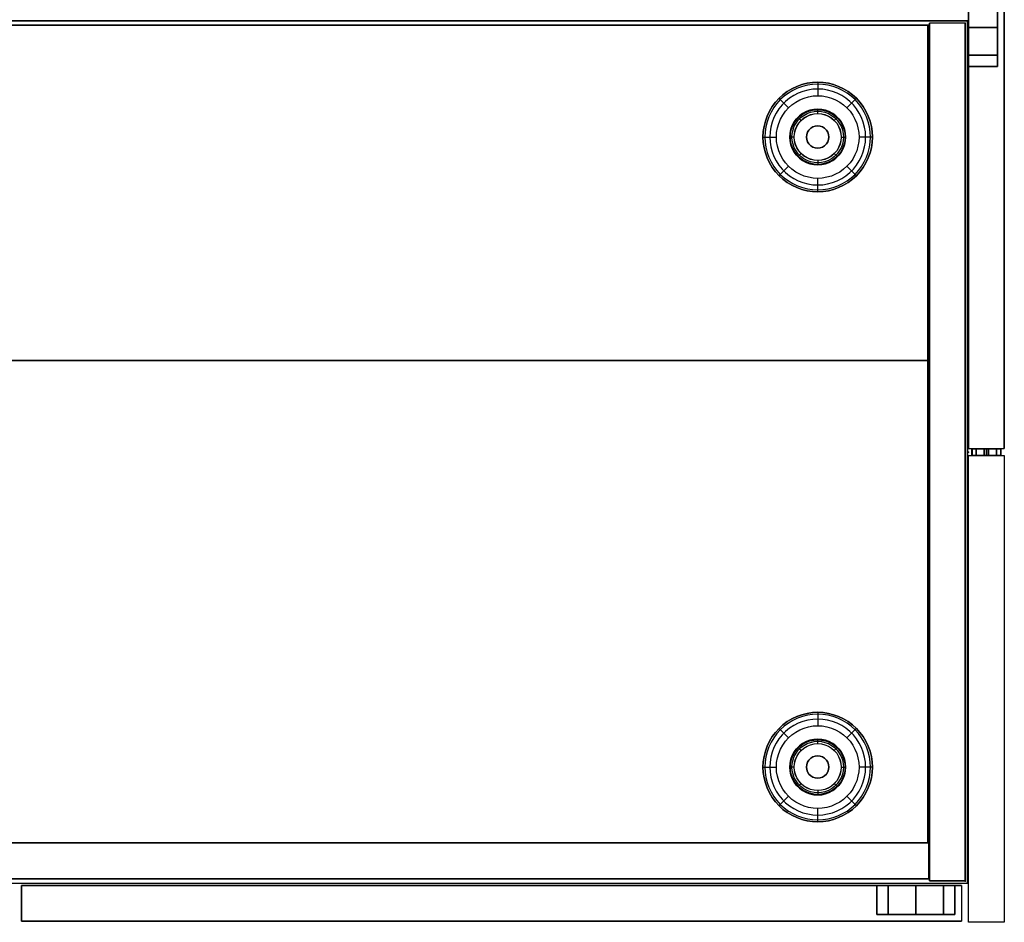
# Model space of a CAD drawing. Units: millimetres. Extents: x -4083 to 33594, y -5254 to 13406.
# Drawn here: x 7719 to 8160, y 6355 to 6759 of the extents above; entities that cross this region are included whole.
import ezdxf

# ---------------------------------------------------------------- set-up
doc = ezdxf.new("R2010")
doc.units = ezdxf.units.MM
doc.layers.add('AS_Standard_moobel', color=7, linetype='Continuous')

# ---------------------------------------------------------------- blocks, each defined once
blk = doc.blocks.new('EN-FS2-A-flat-3')
at = {"color": 255, "flags": 128}
for points in [[(210.39, 0.01), (-210.41, 0.01), (-210.41, -15.99), (210.39, -15.99)], [(-210.41, 0.01), (-210.37, 0.01)], [(210.43, 0.01), (210.39, 0.01), (210.39, -15.99), (210.43, -15.99)], [(-210.41, -15.99), (-210.37, -15.99)]]:
    blk.add_lwpolyline(points, dxfattribs=at)
for points in [[(-210.41, 0.01), (210.39, 0.01), (210.39, -15.99), (-210.41, -15.99), (-210.41, 0.01)], [(207.4, 0.01), (206.81, 0.01), (205.07, 0.01), (202.28, 0.01), (198.66, 0.01), (194.43, 0.01), (189.9, 0.01), (185.39, 0.01), (181.16, 0.01), (177.54, 0.01), (174.76, 0.01), (173.01, 0.01), (174.76, 0.01), (177.54, 0.01), (181.16, 0.01), (185.39, 0.01), (189.9, 0.01), (194.43, 0.01), (198.66, 0.01), (202.28, 0.01), (205.07, 0.01), (206.81, 0.01), (207.4, 0.01), (206.81, 0.01), (205.07, 0.01), (202.28, 0.01), (198.66, 0.01), (194.43, 0.01), (189.9, 0.01), (185.39, 0.01), (181.16, 0.01), (177.54, 0.01), (174.76, 0.01), (173.01, 0.01), (172.42, 0.01), (173.01, 0.01), (174.76, 0.01), (177.54, 0.01), (181.16, 0.01), (185.39, 0.01), (189.9, 0.01), (194.43, 0.01), (198.66, 0.01), (202.28, 0.01), (205.07, 0.01), (206.81, 0.01)], [(172.42, -12.98), (172.42, 0.01)], [(177.54, -12.98), (177.54, 0.01)], [(177.54, -12.98), (177.54, 0.01)], [(189.9, -12.98), (189.9, 0.01)], [(189.9, -12.98), (189.9, 0.01)], [(202.28, -12.98), (202.28, 0.01)], [(202.28, -12.98), (202.28, 0.01)], [(207.4, -12.98), (207.4, 0.01)], [(172.42, -12.98), (173.01, -12.98), (174.76, -12.98), (177.54, -12.98), (181.16, -12.98), (185.39, -12.98), (189.9, -12.98), (194.43, -12.98), (198.66, -12.98), (202.28, -12.98), (205.07, -12.98), (206.81, -12.98), (207.4, -12.98), (206.81, -12.98), (205.07, -12.98), (202.28, -12.98), (198.66, -12.98), (194.43, -12.98), (189.9, -12.98), (185.39, -12.98), (181.16, -12.98), (177.54, -12.98), (174.76, -12.98), (173.01, -12.98)], [(207.4, -12.98), (206.81, -12.98), (205.07, -12.98), (202.28, -12.98), (198.66, -12.98), (194.43, -12.98), (189.9, -12.98), (185.39, -12.98), (181.16, -12.98), (177.54, -12.98), (174.76, -12.98), (173.01, -12.98), (174.76, -12.98), (177.54, -12.98), (181.16, -12.98), (185.39, -12.98), (189.9, -12.98), (194.43, -12.98), (198.66, -12.98), (202.28, -12.98), (205.07, -12.98), (206.81, -12.98)]]:
    blk.add_lwpolyline(points, close=True, dxfattribs=at)
at = {"layer": 'AS_Standard_moobel'}
blk.add_point((0, 0), dxfattribs=at)
blk = doc.blocks.new('EN-LA2-0-flat-2')
at = {"layer": 'AS_Standard_moobel', "flags": 128}
blk.add_lwpolyline([(-1.14, 1.03), (-1.14, -384.95), (-1.14, 1.03), (1697.06, 1.03)], close=True, dxfattribs=at)
for points in [[(1697.06, 1.03), (1697.06, -384.95), (1697.06, 1.03), (1697.23, 1.03)], [(-1.14, -384.95), (1697.06, -384.95)], [(-0.98, -384.95), (-1.14, -384.95), (1697.06, -384.95), (1697.23, -384.95)]]:
    blk.add_lwpolyline(points, dxfattribs=at)
at = {"layer": 'AS_Standard_moobel', "extrusion": (1, 2.61076e-16, -2.18412e-16)}
blk.add_point((1696, 0), dxfattribs=at)
at = {"layer": 'AS_Standard_moobel', "extrusion": (1, 1.83013e-16, -2.18412e-16)}
blk.add_point((1696, -384), dxfattribs=at)
blk = doc.blocks.new('EN-FS2-B-flat-3')
at = {"color": 255, "flags": 128}
for points in [[(16.03, 210.51), (15.99, 210.51), (-0.01, 210.51), (-0.01, 1.51), (0.03, 1.51)], [(-0.01, 210.51), (0.03, 210.51)], [(12.98, 172.95), (12.98, 174.24), (12.98, 176.32), (12.98, 179.1), (12.98, 182.41), (12.98, 186.12), (12.98, 190), (12.98, 193.9), (12.98, 197.59), (12.98, 200.92), (12.98, 203.68), (12.98, 205.77), (12.98, 207.06), (12.98, 207.5), (12.98, 207.06), (12.98, 205.77), (12.98, 203.68), (12.98, 200.92), (12.98, 197.59), (12.98, 193.9), (12.98, 190), (12.98, 186.12), (12.98, 182.41), (12.98, 179.1), (12.98, 176.32), (12.98, 174.24), (12.98, 172.95), (12.98, 172.51)], [(15.99, 210.51), (15.99, 1.51), (16.03, 1.51)], [(-0.01, 1.51), (15.99, 1.51)]]:
    blk.add_lwpolyline(points, dxfattribs=at)
for points in [[(-0.01, 210.51), (-0.01, 1.51), (15.99, 1.51), (15.99, 210.51), (-0.01, 210.51)], [(-0.01, 207.5), (-0.01, 207.06), (-0.01, 205.77), (-0.01, 203.68), (-0.01, 200.92), (-0.01, 197.59), (-0.01, 193.9), (-0.01, 190), (-0.01, 186.12), (-0.01, 182.41), (-0.01, 179.1), (-0.01, 176.32), (-0.01, 174.24), (-0.01, 172.95), (-0.01, 174.24), (-0.01, 176.32), (-0.01, 179.1), (-0.01, 182.41), (-0.01, 186.12), (-0.01, 190), (-0.01, 193.9), (-0.01, 197.59), (-0.01, 200.92), (-0.01, 203.68), (-0.01, 205.77), (-0.01, 207.06), (-0.01, 207.5), (-0.01, 207.06), (-0.01, 205.77), (-0.01, 203.68), (-0.01, 200.92), (-0.01, 197.59), (-0.01, 193.9), (-0.01, 190), (-0.01, 186.12), (-0.01, 182.41), (-0.01, 179.1), (-0.01, 176.32), (-0.01, 174.24), (-0.01, 172.95), (-0.01, 172.51), (-0.01, 172.95), (-0.01, 174.24), (-0.01, 176.32), (-0.01, 179.1), (-0.01, 182.41), (-0.01, 186.12), (-0.01, 190), (-0.01, 193.9), (-0.01, 197.59), (-0.01, 200.92), (-0.01, 203.68), (-0.01, 205.77), (-0.01, 207.06)], [(12.98, 207.5), (-0.01, 207.5)], [(12.98, 207.5), (12.98, 207.06), (12.98, 205.77), (12.98, 203.68), (12.98, 200.92), (12.98, 197.59), (12.98, 193.9), (12.98, 190), (12.98, 186.12), (12.98, 182.41), (12.98, 179.1), (12.98, 176.32), (12.98, 174.24), (12.98, 172.95), (12.98, 172.51), (12.98, 172.95), (12.98, 174.24), (12.98, 176.32), (12.98, 179.1), (12.98, 182.41), (12.98, 186.12), (12.98, 190), (12.98, 193.9), (12.98, 197.59), (12.98, 200.92), (12.98, 203.68), (12.98, 205.77), (12.98, 207.06), (12.98, 207.5)], [(12.98, 202.38), (-0.01, 202.38)], [(12.98, 202.38), (-0.01, 202.38)], [(12.98, 190), (-0.01, 190)], [(12.98, 190), (-0.01, 190)], [(12.98, 177.63), (-0.01, 177.63)], [(12.98, 177.63), (-0.01, 177.63)], [(12.98, 172.51), (-0.01, 172.51)]]:
    blk.add_lwpolyline(points, close=True, dxfattribs=at)
at = {"color": 250, "flags": 128}
for points in [[(14.48, 1.45), (14.43, 1.45), (14.35, 1.45), (14.23, 1.45), (14.09, 1.45), (13.91, 1.45), (13.7, 1.45), (13.47, 1.45), (13.2, 1.45), (12.91, 1.45), (12.59, 1.45), (12.25, 1.45), (11.89, 1.45), (11.51, 1.45), (11.11, 1.45), (10.7, 1.45), (10.27, 1.45), (9.83, 1.45), (9.38, 1.45), (8.92, 1.45), (8.46, 1.45), (8, 1.45), (7.54, 1.45), (7.07, 1.45), (6.62, 1.45), (6.17, 1.45), (5.73, 1.45), (5.3, 1.45), (4.89, 1.45), (4.49, 1.45), (4.11, 1.45), (3.74, 1.45), (3.41, 1.45), (3.09, 1.45), (2.8, 1.45), (2.53, 1.45), (2.3, 1.45), (2.09, 1.45), (1.91, 1.45), (1.77, 1.45), (1.65, 1.45), (1.57, 1.45), (1.52, 1.45), (1.5, 1.45), (1.52, 1.45), (1.57, 1.45), (1.65, 1.45), (1.77, 1.45), (1.91, 1.45), (2.09, 1.45), (2.3, 1.45), (2.53, 1.45), (2.8, 1.45), (3.09, 1.45), (3.41, 1.45), (3.74, 1.45), (4.11, 1.45), (4.49, 1.45), (4.89, 1.45), (5.3, 1.45), (5.73, 1.45), (6.17, 1.45), (6.62, 1.45), (7.07, 1.45), (7.54, 1.45), (8, 1.45), (8.46, 1.45), (8.92, 1.45), (9.38, 1.45), (9.83, 1.45), (10.27, 1.45), (10.7, 1.45), (11.11, 1.45), (11.51, 1.45), (11.89, 1.45), (12.25, 1.45), (12.59, 1.45), (12.91, 1.45), (13.2, 1.45), (13.47, 1.45), (13.7, 1.45), (13.91, 1.45), (14.09, 1.45), (14.23, 1.45), (14.35, 1.45), (14.43, 1.45), (14.48, 1.45), (14.5, 1.45)], [(1.52, -1.55), (1.57, -1.55), (1.65, -1.55), (1.77, -1.55), (1.91, -1.55), (2.09, -1.55), (2.3, -1.55), (2.53, -1.55), (2.8, -1.55), (3.09, -1.55), (3.41, -1.55), (3.74, -1.55), (4.11, -1.55), (4.49, -1.55), (4.89, -1.55), (5.3, -1.55), (5.73, -1.55), (6.17, -1.55), (6.62, -1.55), (7.07, -1.55), (7.54, -1.55), (8, -1.55), (8.46, -1.55), (8.92, -1.55), (9.38, -1.55), (9.83, -1.55), (10.27, -1.55), (10.7, -1.55), (11.11, -1.55), (11.51, -1.55), (11.89, -1.55), (12.25, -1.55), (12.59, -1.55), (12.91, -1.55), (13.2, -1.55), (13.47, -1.55), (13.7, -1.55), (13.91, -1.55), (14.09, -1.55), (14.23, -1.55), (14.35, -1.55), (14.43, -1.55), (14.48, -1.55), (14.5, -1.55), (14.48, -1.55), (14.43, -1.55), (14.35, -1.55), (14.23, -1.55), (14.09, -1.55), (13.91, -1.55), (13.7, -1.55), (13.47, -1.55), (13.2, -1.55), (12.91, -1.55), (12.59, -1.55), (12.25, -1.55), (11.89, -1.55), (11.51, -1.55), (11.11, -1.55), (10.7, -1.55), (10.27, -1.55), (9.83, -1.55), (9.38, -1.55), (8.92, -1.55), (8.46, -1.55), (8, -1.55), (7.54, -1.55), (7.07, -1.55), (6.62, -1.55), (6.17, -1.55), (5.73, -1.55), (5.3, -1.55), (4.89, -1.55), (4.49, -1.55), (4.11, -1.55), (3.74, -1.55), (3.41, -1.55), (3.09, -1.55), (2.8, -1.55), (2.53, -1.55), (2.3, -1.55), (2.09, -1.55), (1.91, -1.55), (1.77, -1.55), (1.65, -1.55), (1.57, -1.55), (1.52, -1.55), (1.5, -1.55), (1.5, 1.45), (1.52, 1.45), (1.57, 1.45), (1.65, 1.45), (1.77, 1.45), (1.91, 1.45), (2.09, 1.45), (2.3, 1.45), (2.53, 1.45), (2.8, 1.45), (3.09, 1.45), (3.41, 1.45), (3.74, 1.45), (4.11, 1.45), (4.49, 1.45), (4.89, 1.45), (5.3, 1.45), (5.73, 1.45), (6.17, 1.45), (6.62, 1.45), (7.07, 1.45), (7.54, 1.45), (8, 1.45), (8.46, 1.45), (8.92, 1.45), (9.38, 1.45), (9.83, 1.45), (10.27, 1.45), (10.7, 1.45), (11.11, 1.45), (11.51, 1.45), (11.89, 1.45), (12.25, 1.45), (12.59, 1.45), (12.91, 1.45), (13.2, 1.45), (13.47, 1.45), (13.7, 1.45), (13.91, 1.45), (14.09, 1.45), (14.23, 1.45), (14.35, 1.45), (14.43, 1.45), (14.48, 1.45), (14.5, 1.45), (14.5, -1.55)], [(14.48, 1.45), (14.43, 1.45), (14.35, 1.45), (14.23, 1.45), (14.09, 1.45), (13.91, 1.45), (13.7, 1.45), (13.47, 1.45), (13.2, 1.45), (12.91, 1.45), (12.59, 1.45), (12.25, 1.45), (11.89, 1.45), (11.51, 1.45), (11.11, 1.45), (10.7, 1.45), (10.27, 1.45), (9.83, 1.45), (9.38, 1.45), (8.92, 1.45), (8.46, 1.45), (8, 1.45), (7.54, 1.45), (7.07, 1.45), (6.62, 1.45), (6.17, 1.45), (5.73, 1.45), (5.3, 1.45), (4.89, 1.45), (4.49, 1.45), (4.11, 1.45), (3.74, 1.45), (3.41, 1.45), (3.09, 1.45), (2.8, 1.45), (2.53, 1.45), (2.3, 1.45), (2.09, 1.45), (1.91, 1.45), (1.77, 1.45), (1.65, 1.45), (1.57, 1.45), (1.52, 1.45), (1.5, 1.45)], [(1.52, -1.55), (1.57, -1.55), (1.65, -1.55), (1.77, -1.55), (1.91, -1.55), (2.09, -1.55), (2.3, -1.55), (2.53, -1.55), (2.8, -1.55), (3.09, -1.55), (3.41, -1.55), (3.74, -1.55), (4.11, -1.55), (4.49, -1.55), (4.89, -1.55), (5.3, -1.55), (5.73, -1.55), (6.17, -1.55), (6.62, -1.55), (7.07, -1.55), (7.54, -1.55), (8, -1.55), (8.46, -1.55), (8.92, -1.55), (9.38, -1.55), (9.83, -1.55), (10.27, -1.55), (10.7, -1.55), (11.11, -1.55), (11.51, -1.55), (11.89, -1.55), (12.25, -1.55), (12.59, -1.55), (12.91, -1.55), (13.2, -1.55), (13.47, -1.55), (13.7, -1.55), (13.91, -1.55), (14.09, -1.55), (14.23, -1.55), (14.35, -1.55), (14.43, -1.55), (14.48, -1.55), (14.5, -1.55), (14.48, -1.55), (14.43, -1.55), (14.35, -1.55), (14.23, -1.55), (14.09, -1.55), (13.91, -1.55), (13.7, -1.55), (13.47, -1.55), (13.2, -1.55), (12.91, -1.55), (12.59, -1.55), (12.25, -1.55), (11.89, -1.55), (11.51, -1.55), (11.11, -1.55), (10.7, -1.55), (10.27, -1.55), (9.83, -1.55), (9.38, -1.55), (8.92, -1.55), (8.46, -1.55), (8, -1.55), (7.54, -1.55), (7.07, -1.55), (6.62, -1.55), (6.17, -1.55), (5.73, -1.55), (5.3, -1.55), (4.89, -1.55), (4.49, -1.55), (4.11, -1.55), (3.74, -1.55), (3.41, -1.55), (3.09, -1.55), (2.8, -1.55), (2.53, -1.55), (2.3, -1.55), (2.09, -1.55), (1.91, -1.55), (1.77, -1.55), (1.65, -1.55), (1.57, -1.55), (1.52, -1.55), (1.5, -1.55)]]:
    blk.add_lwpolyline(points, dxfattribs=at)
for points in [[(1.57, 1.45), (1.57, -1.55)], [(3.41, 1.45), (3.41, -1.55)], [(7.04, 1.45), (7.04, -1.55)], [(8, 1.45), (8, -1.55)], [(8.96, 1.45), (8.96, -1.55)], [(12.59, 1.45), (12.59, -1.55)], [(14.43, 1.45), (14.43, -1.55)]]:
    blk.add_lwpolyline(points, close=True, dxfattribs=at)
at = {"color": 251, "flags": 128}
blk.add_lwpolyline([(15.99, -1.49), (15.99, -210.49), (-0.01, -210.49), (-0.01, -1.49), (15.99, -1.49), (15.99, -210.49), (-0.01, -210.49), (-0.01, -1.49)], close=True, dxfattribs=at)
for points in [[(-0.01, -1.49), (0.03, -1.49)], [(15.99, -1.49), (16.03, -1.49)], [(-0.01, -210.49), (0.03, -210.49)], [(15.99, -210.49), (16.03, -210.49)]]:
    blk.add_lwpolyline(points, dxfattribs=at)
at = {"layer": 'AS_Standard_moobel'}
blk.add_point((0, 0), dxfattribs=at)
blk = doc.blocks.new('EN-KO2-flat-8')
at = {"layer": 'AS_Standard_moobel', "flags": 128}
for points in [[(-407.83, 191.02), (-407.83, 41.02), (407.79, 41.02), (407.79, 191.02), (-407.83, 191.02)], [(-407.83, 41.02), (-407.83, 191.02), (407.79, 191.02), (407.79, 41.02)], [(-407.83, 191.01), (407.79, 191.01)], [(407.29, -174.99), (407.29, 191.02), (407.29, -174.99), (-407.33, -174.99)], [(408, -191.98), (423.97, -191.98), (423.97, 192.01), (408, 192.01)], [(407.79, -191), (-407.83, -191), (-407.83, -174.96), (407.79, -174.96), (407.79, -191)], [(-407.83, -174.96), (407.79, -174.96), (407.79, -191), (-407.83, -191)]]:
    blk.add_lwpolyline(points, close=True, dxfattribs=at)
for points in [[(407.79, -190.97), (407.79, 191.01), (407.79, -190.97), (-407.83, -190.97)], [(407.29, 191.02), (-407.33, 191.02)], [(407.37, 191.02), (407.29, 191.02), (-407.33, 191.02), (-407.25, 191.02)], [(407.79, 191.02), (407.87, 191.02)], [(407.79, 191.01), (407.87, 191.01)], [(423.97, 192.01), (408, 192.01)], [(424.04, 192.01), (423.97, 192.01), (423.97, -191.98), (408, -191.98), (408, 192.01), (408.07, 192.01)], [(407.79, 41.02), (407.87, 41.02)], [(407.29, -174.99), (407.37, -174.99)], [(407.79, -174.96), (407.87, -174.96)], [(-407.75, -190.97), (-407.83, -190.97), (407.79, -190.97), (407.87, -190.97)], [(407.79, -191), (407.87, -191)], [(408, -191.98), (408.07, -191.98)], [(423.97, -191.98), (424.04, -191.98)]]:
    blk.add_lwpolyline(points, dxfattribs=at)
at = {"layer": 'AS_Standard_moobel', "color": 250, "flags": 128}
for points in [[(333.51, 141), (333.63, 143.4), (333.98, 145.78), (334.56, 148.11), (335.37, 150.38), (336.4, 152.55), (337.63, 154.61), (339.07, 156.54), (340.68, 158.32), (342.46, 159.94), (344.39, 161.37), (346.45, 162.61), (348.62, 163.64), (350.89, 164.44), (353.22, 165.03), (355.6, 165.38), (358, 165.5), (360.4, 165.38), (362.78, 165.03), (365.11, 164.44), (367.37, 163.64), (369.54, 162.61), (371.6, 161.37), (373.54, 159.94), (375.32, 158.32), (376.93, 156.54), (378.36, 154.61), (379.6, 152.55), (380.62, 150.38), (381.43, 148.11), (382.02, 145.78), (382.37, 143.4), (382.49, 141), (382.37, 138.6), (382.02, 136.22), (381.43, 133.89), (380.62, 131.63), (379.6, 129.45), (378.36, 127.39), (376.93, 125.46), (375.32, 123.68), (373.54, 122.07), (371.6, 120.63), (369.54, 119.4), (367.37, 118.37), (365.11, 117.56), (362.78, 116.98), (360.4, 116.62), (358, 116.5), (355.6, 116.62), (353.22, 116.98), (350.89, 117.56), (348.62, 118.37), (346.45, 119.4), (344.39, 120.63), (342.46, 122.07), (340.68, 123.68), (339.07, 125.46), (337.63, 127.39), (336.4, 129.45), (335.37, 131.63), (334.56, 133.89), (333.98, 136.22), (333.63, 138.6), (333.51, 141)], [(382.49, 141), (382.37, 143.4), (382.02, 145.78), (381.43, 148.11), (380.62, 150.38), (379.6, 152.55), (378.36, 154.61), (376.93, 156.54), (375.32, 158.32), (373.54, 159.94), (371.6, 161.37), (369.54, 162.61), (367.37, 163.64), (365.11, 164.44), (362.78, 165.03), (360.4, 165.38), (358, 165.5), (355.6, 165.38), (353.22, 165.03), (350.89, 164.44), (348.62, 163.64), (346.45, 162.61), (344.39, 161.37), (342.46, 159.94), (340.68, 158.32), (339.07, 156.54), (337.63, 154.61), (336.4, 152.55), (335.37, 150.38), (334.56, 148.11), (333.98, 145.78), (333.63, 143.4), (333.51, 141), (333.63, 138.6), (333.98, 136.22), (334.56, 133.89), (335.37, 131.63), (336.4, 129.45), (337.63, 127.39), (339.07, 125.46), (340.68, 123.68), (342.46, 122.07), (344.39, 120.63), (346.45, 119.4), (348.62, 118.37), (350.89, 117.56), (353.22, 116.98), (355.6, 116.62), (358, 116.5), (360.4, 116.62), (362.78, 116.98), (365.11, 117.56), (367.37, 118.37), (369.54, 119.4), (371.6, 120.63), (373.54, 122.07), (375.32, 123.68), (376.93, 125.46), (378.36, 127.39), (379.6, 129.45), (380.62, 131.63), (381.43, 133.89), (382.02, 136.22), (382.37, 138.6), (382.49, 141)], [(382.49, 141), (382.37, 143.4), (382.02, 145.78), (381.43, 148.11), (380.62, 150.38), (379.59, 152.55), (378.36, 154.61), (376.93, 156.54), (375.32, 158.32), (373.53, 159.94), (371.6, 161.37), (369.54, 162.61), (367.37, 163.64), (365.11, 164.44), (362.78, 165.03), (360.4, 165.38), (358, 165.5), (355.6, 165.38), (353.22, 165.03), (350.89, 164.44), (348.63, 163.64), (346.45, 162.61), (344.39, 161.37), (342.46, 159.94), (340.68, 158.32), (339.07, 156.54), (337.64, 154.61), (336.4, 152.55), (335.37, 150.38), (334.56, 148.11), (333.98, 145.78), (333.63, 143.4), (333.51, 141), (333.63, 138.6), (333.98, 136.22), (334.56, 133.89), (335.37, 131.63), (336.4, 129.46), (337.64, 127.39), (339.07, 125.46), (340.68, 123.68), (342.46, 122.07), (344.39, 120.63), (346.45, 119.4), (348.63, 118.37), (350.89, 117.56), (353.22, 116.98), (355.6, 116.62), (358, 116.5), (360.4, 116.62), (362.78, 116.98), (365.11, 117.56), (367.37, 118.37), (369.54, 119.4), (371.6, 120.63), (373.53, 122.07), (375.32, 123.68), (376.93, 125.46), (378.36, 127.39), (379.59, 129.46), (380.62, 131.63), (381.43, 133.89), (382.02, 136.22), (382.37, 138.6), (382.49, 141)], [(381.65, 141), (381.53, 143.32), (381.19, 145.62), (380.63, 147.87), (379.85, 150.05), (378.86, 152.16), (377.66, 154.15), (376.28, 156.01), (374.72, 157.73), (373, 159.29), (371.14, 160.68), (369.15, 161.87), (367.05, 162.86), (364.86, 163.64), (362.61, 164.21), (360.31, 164.55), (358, 164.66), (355.68, 164.55), (353.38, 164.21), (351.13, 163.64), (348.95, 162.86), (346.85, 161.87), (344.86, 160.68), (342.99, 159.29), (341.27, 157.73), (339.72, 156.01), (338.33, 154.15), (337.14, 152.16), (336.15, 150.05), (335.37, 147.87), (334.8, 145.62), (334.46, 143.32), (334.35, 141), (334.46, 138.69), (334.8, 136.39), (335.37, 134.14), (336.15, 131.95), (337.14, 129.85), (338.33, 127.86), (339.72, 125.99), (341.27, 124.27), (342.99, 122.71), (344.86, 121.33), (346.85, 120.14), (348.95, 119.14), (351.13, 118.36), (353.38, 117.8), (355.68, 117.46), (358, 117.34), (360.31, 117.46), (362.61, 117.8), (364.86, 118.36), (367.05, 119.14), (369.15, 120.14), (371.14, 121.33), (373, 122.71), (374.72, 124.27), (376.28, 125.99), (377.66, 127.86), (378.86, 129.85), (379.85, 131.95), (380.63, 134.14), (381.19, 136.39), (381.53, 138.69), (381.65, 141)], [(379.46, 141), (379.34, 143.25), (378.99, 145.46), (378.41, 147.64), (377.6, 149.73), (376.58, 151.74), (375.36, 153.62), (373.95, 155.37), (372.36, 156.96), (370.61, 158.37), (368.73, 159.6), (366.72, 160.61), (364.63, 161.42), (362.46, 162), (360.24, 162.35), (358, 162.47), (355.76, 162.35), (353.54, 162), (351.37, 161.42), (349.27, 160.61), (347.27, 159.6), (345.39, 158.37), (343.64, 156.96), (342.05, 155.37), (340.64, 153.62), (339.41, 151.74), (338.39, 149.73), (337.59, 147.64), (337.01, 145.46), (336.66, 143.25), (336.54, 141), (336.66, 138.76), (337.01, 136.54), (337.59, 134.37), (338.39, 132.27), (339.41, 130.27), (340.64, 128.39), (342.05, 126.64), (343.64, 125.05), (345.39, 123.64), (347.27, 122.41), (349.27, 121.39), (351.37, 120.58), (353.54, 120), (355.76, 119.65), (358, 119.54), (360.24, 119.65), (362.46, 120), (364.63, 120.58), (366.72, 121.39), (368.73, 122.41), (370.61, 123.64), (372.36, 125.05), (373.95, 126.64), (375.36, 128.39), (376.58, 130.27), (377.6, 132.27), (378.41, 134.37), (378.99, 136.54), (379.34, 138.76), (379.46, 141)], [(339.51, 141), (339.62, 143.07), (339.97, 145.12), (340.54, 147.11), (341.34, 149.03), (342.34, 150.84), (343.54, 152.53), (344.92, 154.08), (346.47, 155.47), (348.16, 156.67), (349.98, 157.67), (351.89, 158.46), (353.88, 159.04), (355.93, 159.39), (358, 159.5), (360.07, 159.39), (362.11, 159.04), (364.11, 158.46), (366.02, 157.67), (367.84, 156.67), (369.53, 155.47), (371.07, 154.08), (372.46, 152.53), (373.66, 150.84), (374.66, 149.03), (375.45, 147.11), (376.02, 145.12), (376.37, 143.07), (376.49, 141), (376.37, 138.93), (376.02, 136.89), (375.45, 134.89), (374.66, 132.98), (373.66, 131.16), (372.46, 129.47), (371.07, 127.92), (369.53, 126.54), (367.84, 125.34), (366.02, 124.34), (364.11, 123.54), (362.11, 122.97), (360.07, 122.62), (358, 122.5), (355.93, 122.62), (353.88, 122.97), (351.89, 123.54), (349.98, 124.34), (348.16, 125.34), (346.47, 126.54), (344.92, 127.92), (343.54, 129.47), (342.34, 131.16), (341.34, 132.98), (340.54, 134.89), (339.97, 136.89), (339.62, 138.93), (339.51, 141)], [(370.49, 141), (370.36, 142.78), (369.99, 144.52), (369.37, 146.2), (368.51, 147.76), (367.44, 149.19), (366.18, 150.45), (364.75, 151.52), (363.19, 152.37), (361.52, 152.99), (359.78, 153.37), (358, 153.5), (356.22, 153.37), (354.48, 152.99), (352.81, 152.37), (351.24, 151.52), (349.81, 150.45), (348.56, 149.19), (347.49, 147.76), (346.63, 146.2), (346.01, 144.52), (345.63, 142.78), (345.5, 141), (345.63, 139.22), (346.01, 137.48), (346.63, 135.81), (347.49, 134.25), (348.56, 132.81), (349.81, 131.56), (351.24, 130.49), (352.81, 129.63), (354.48, 129.01), (356.22, 128.63), (358, 128.5), (359.78, 128.63), (361.52, 129.01), (363.19, 129.63), (364.75, 130.49), (366.18, 131.56), (367.44, 132.81), (368.51, 134.25), (369.37, 135.81), (369.99, 137.48), (370.36, 139.22), (370.49, 141)], [(345.5, 141), (345.63, 142.78), (346.01, 144.52), (346.63, 146.2), (347.49, 147.76), (348.56, 149.19), (349.81, 150.45), (351.24, 151.52), (352.81, 152.37), (354.48, 152.99), (356.22, 153.37), (358, 153.5), (359.78, 153.37), (361.52, 152.99), (363.19, 152.37), (364.75, 151.52), (366.18, 150.45), (367.44, 149.19), (368.51, 147.76), (369.37, 146.2), (369.99, 144.52), (370.36, 142.78), (370.49, 141), (370.36, 139.22), (369.99, 137.48), (369.37, 135.81), (368.51, 134.25), (367.44, 132.81), (366.18, 131.56), (364.75, 130.49), (363.19, 129.63), (361.52, 129.01), (359.78, 128.63), (358, 128.5), (356.22, 128.63), (354.48, 129.01), (352.81, 129.63), (351.24, 130.49), (349.81, 131.56), (348.56, 132.81), (347.49, 134.25), (346.63, 135.81), (346.01, 137.48), (345.63, 139.22), (345.5, 141)], [(345.76, 141), (345.89, 142.74), (346.26, 144.45), (346.87, 146.08), (347.71, 147.62), (348.75, 149.02), (349.99, 150.25), (351.39, 151.29), (352.92, 152.13), (354.55, 152.74), (356.26, 153.11), (358, 153.24), (359.74, 153.11), (361.44, 152.74), (363.08, 152.13), (364.61, 151.29), (366.01, 150.25), (367.24, 149.02), (368.29, 147.62), (369.12, 146.08), (369.74, 144.45), (370.11, 142.74), (370.23, 141), (370.11, 139.26), (369.74, 137.56), (369.12, 135.92), (368.29, 134.39), (367.24, 132.99), (366.01, 131.75), (364.61, 130.71), (363.08, 129.87), (361.44, 129.26), (359.74, 128.89), (358, 128.76), (356.26, 128.89), (354.55, 129.26), (352.92, 129.87), (351.39, 130.71), (349.99, 131.75), (348.75, 132.99), (347.71, 134.39), (346.87, 135.92), (346.26, 137.56), (345.89, 139.26), (345.76, 141)], [(346.48, 141), (346.6, 142.64), (346.95, 144.25), (347.52, 145.79), (348.31, 147.23), (349.29, 148.55), (350.46, 149.71), (351.77, 150.69), (353.21, 151.48), (354.75, 152.05), (356.36, 152.41), (358, 152.52), (359.64, 152.41), (361.24, 152.05), (362.78, 151.48), (364.22, 150.69), (365.54, 149.71), (366.7, 148.55), (367.68, 147.23), (368.47, 145.79), (369.05, 144.25), (369.4, 142.64), (369.51, 141), (369.4, 139.36), (369.05, 137.76), (368.47, 136.22), (367.68, 134.77), (366.7, 133.46), (365.54, 132.3), (364.22, 131.31), (362.78, 130.52), (361.24, 129.95), (359.64, 129.6), (358, 129.48), (356.36, 129.6), (354.75, 129.95), (353.21, 130.52), (351.77, 131.31), (350.46, 132.3), (349.29, 133.46), (348.31, 134.77), (347.52, 136.22), (346.95, 137.76), (346.6, 139.36), (346.48, 141)], [(347.47, 141), (347.6, 142.65), (347.98, 144.26), (348.62, 145.79), (349.48, 147.2), (350.55, 148.45), (351.81, 149.52), (353.22, 150.39), (354.74, 151.02), (356.35, 151.41), (358, 151.54), (359.65, 151.41), (361.25, 151.02), (362.78, 150.39), (364.19, 149.52), (365.44, 148.45), (366.52, 147.2), (367.38, 145.79), (368.01, 144.26), (368.4, 142.65), (368.53, 141), (368.4, 139.35), (368.01, 137.75), (367.38, 136.22), (366.52, 134.81), (365.44, 133.55), (364.19, 132.48), (362.78, 131.62), (361.25, 130.98), (359.65, 130.6), (358, 130.47), (356.35, 130.6), (354.74, 130.98), (353.22, 131.62), (351.81, 132.48), (350.55, 133.55), (349.48, 134.81), (348.62, 136.22), (347.98, 137.75), (347.6, 139.35), (347.47, 141)], [(347.5, 141), (347.63, 142.65), (348.02, 144.25), (348.65, 145.77), (349.51, 147.17), (350.58, 148.43), (351.83, 149.5), (353.23, 150.36), (354.75, 150.99), (356.35, 151.37), (358, 151.5), (359.64, 151.37), (361.24, 150.99), (362.76, 150.36), (364.17, 149.5), (365.42, 148.43), (366.49, 147.17), (367.35, 145.77), (367.98, 144.25), (368.37, 142.65), (368.49, 141), (368.37, 139.36), (367.98, 137.76), (367.35, 136.24), (366.49, 134.83), (365.42, 133.58), (364.17, 132.51), (362.76, 131.65), (361.24, 131.02), (359.64, 130.63), (358, 130.5), (356.35, 130.63), (354.75, 131.02), (353.23, 131.65), (351.83, 132.51), (350.58, 133.58), (349.51, 134.83), (348.65, 136.24), (348.02, 137.76), (347.63, 139.36), (347.5, 141)], [(353, 141), (353.12, 142.12), (353.49, 143.17), (354.09, 144.12), (354.88, 144.91), (355.83, 145.51), (356.88, 145.88), (358, 146), (359.11, 145.88), (360.17, 145.51), (361.11, 144.91), (361.91, 144.12), (362.5, 143.17), (362.87, 142.12), (363, 141), (362.87, 139.89), (362.5, 138.83), (361.91, 137.89), (361.11, 137.09), (360.17, 136.5), (359.11, 136.13), (358, 136), (356.88, 136.13), (355.83, 136.5), (354.88, 137.09), (354.09, 137.89), (353.49, 138.83), (353.12, 139.89), (353, 141)], [(363, 141), (362.87, 142.12), (362.5, 143.17), (361.91, 144.12), (361.11, 144.91), (360.17, 145.51), (359.11, 145.88), (358, 146), (356.88, 145.88), (355.83, 145.51), (354.88, 144.91), (354.09, 144.12), (353.49, 143.17), (353.12, 142.12), (353, 141), (353.12, 139.89), (353.49, 138.83), (354.09, 137.89), (354.88, 137.09), (355.83, 136.5), (356.88, 136.13), (358, 136), (359.11, 136.13), (360.17, 136.5), (361.11, 137.09), (361.91, 137.89), (362.5, 138.83), (362.87, 139.89), (363, 141)], [(333.51, -141), (333.63, -138.6), (333.98, -136.22), (334.56, -133.89), (335.37, -131.62), (336.4, -129.45), (337.63, -127.39), (339.07, -125.46), (340.68, -123.68), (342.46, -122.06), (344.39, -120.63), (346.45, -119.39), (348.62, -118.36), (350.89, -117.56), (353.22, -116.97), (355.6, -116.62), (358, -116.5), (360.4, -116.62), (362.78, -116.97), (365.11, -117.56), (367.37, -118.36), (369.54, -119.39), (371.6, -120.63), (373.54, -122.06), (375.32, -123.68), (376.93, -125.46), (378.36, -127.39), (379.6, -129.45), (380.62, -131.62), (381.43, -133.89), (382.02, -136.22), (382.37, -138.6), (382.49, -141), (382.37, -143.4), (382.02, -145.78), (381.43, -148.11), (380.62, -150.37), (379.6, -152.55), (378.36, -154.61), (376.93, -156.54), (375.32, -158.32), (373.54, -159.93), (371.6, -161.37), (369.54, -162.6), (367.37, -163.63), (365.11, -164.44), (362.78, -165.02), (360.4, -165.38), (358, -165.5), (355.6, -165.38), (353.22, -165.02), (350.89, -164.44), (348.62, -163.63), (346.45, -162.6), (344.39, -161.37), (342.46, -159.93), (340.68, -158.32), (339.07, -156.54), (337.63, -154.61), (336.4, -152.55), (335.37, -150.37), (334.56, -148.11), (333.98, -145.78), (333.63, -143.4), (333.51, -141)], [(382.49, -141), (382.37, -138.6), (382.02, -136.22), (381.43, -133.89), (380.62, -131.62), (379.6, -129.45), (378.36, -127.39), (376.93, -125.46), (375.32, -123.68), (373.54, -122.06), (371.6, -120.63), (369.54, -119.39), (367.37, -118.36), (365.11, -117.56), (362.78, -116.97), (360.4, -116.62), (358, -116.5), (355.6, -116.62), (353.22, -116.97), (350.89, -117.56), (348.62, -118.36), (346.45, -119.39), (344.39, -120.63), (342.46, -122.06), (340.68, -123.68), (339.07, -125.46), (337.63, -127.39), (336.4, -129.45), (335.37, -131.62), (334.56, -133.89), (333.98, -136.22), (333.63, -138.6), (333.51, -141), (333.63, -143.4), (333.98, -145.78), (334.56, -148.11), (335.37, -150.37), (336.4, -152.55), (337.63, -154.61), (339.07, -156.54), (340.68, -158.32), (342.46, -159.93), (344.39, -161.37), (346.45, -162.6), (348.62, -163.63), (350.89, -164.44), (353.22, -165.02), (355.6, -165.38), (358, -165.5), (360.4, -165.38), (362.78, -165.02), (365.11, -164.44), (367.37, -163.63), (369.54, -162.6), (371.6, -161.37), (373.54, -159.93), (375.32, -158.32), (376.93, -156.54), (378.36, -154.61), (379.6, -152.55), (380.62, -150.37), (381.43, -148.11), (382.02, -145.78), (382.37, -143.4), (382.49, -141)], [(382.49, -141), (382.37, -138.6), (382.02, -136.22), (381.43, -133.89), (380.62, -131.62), (379.59, -129.45), (378.36, -127.39), (376.93, -125.46), (375.32, -123.68), (373.53, -122.06), (371.6, -120.63), (369.54, -119.39), (367.37, -118.36), (365.11, -117.56), (362.78, -116.97), (360.4, -116.62), (358, -116.5), (355.6, -116.62), (353.22, -116.97), (350.89, -117.56), (348.63, -118.36), (346.45, -119.39), (344.39, -120.63), (342.46, -122.06), (340.68, -123.68), (339.07, -125.46), (337.64, -127.39), (336.4, -129.45), (335.37, -131.62), (334.56, -133.89), (333.98, -136.22), (333.63, -138.6), (333.51, -141), (333.63, -143.4), (333.98, -145.78), (334.56, -148.11), (335.37, -150.37), (336.4, -152.54), (337.64, -154.61), (339.07, -156.54), (340.68, -158.32), (342.46, -159.93), (344.39, -161.37), (346.45, -162.6), (348.63, -163.63), (350.89, -164.44), (353.22, -165.02), (355.6, -165.38), (358, -165.5), (360.4, -165.38), (362.78, -165.02), (365.11, -164.44), (367.37, -163.63), (369.54, -162.6), (371.6, -161.37), (373.53, -159.93), (375.32, -158.32), (376.93, -156.54), (378.36, -154.61), (379.59, -152.54), (380.62, -150.37), (381.43, -148.11), (382.02, -145.78), (382.37, -143.4), (382.49, -141)], [(381.65, -141), (381.53, -138.68), (381.19, -136.38), (380.63, -134.13), (379.85, -131.95), (378.86, -129.84), (377.66, -127.85), (376.28, -125.99), (374.72, -124.27), (373, -122.71), (371.14, -121.32), (369.15, -120.13), (367.05, -119.14), (364.86, -118.36), (362.61, -117.79), (360.31, -117.45), (358, -117.34), (355.68, -117.45), (353.38, -117.79), (351.13, -118.36), (348.95, -119.14), (346.85, -120.13), (344.86, -121.32), (342.99, -122.71), (341.27, -124.27), (339.72, -125.99), (338.33, -127.85), (337.14, -129.84), (336.15, -131.95), (335.37, -134.13), (334.8, -136.38), (334.46, -138.68), (334.35, -141), (334.46, -143.31), (334.8, -145.61), (335.37, -147.86), (336.15, -150.05), (337.14, -152.15), (338.33, -154.14), (339.72, -156.01), (341.27, -157.73), (342.99, -159.29), (344.86, -160.67), (346.85, -161.86), (348.95, -162.86), (351.13, -163.64), (353.38, -164.2), (355.68, -164.54), (358, -164.66), (360.31, -164.54), (362.61, -164.2), (364.86, -163.64), (367.05, -162.86), (369.15, -161.86), (371.14, -160.67), (373, -159.29), (374.72, -157.73), (376.28, -156.01), (377.66, -154.14), (378.86, -152.15), (379.85, -150.05), (380.63, -147.86), (381.19, -145.61), (381.53, -143.31), (381.65, -141)], [(379.46, -141), (379.34, -138.75), (378.99, -136.54), (378.41, -134.36), (377.6, -132.27), (376.58, -130.26), (375.36, -128.38), (373.95, -126.63), (372.36, -125.04), (370.61, -123.63), (368.73, -122.4), (366.72, -121.39), (364.63, -120.58), (362.46, -120), (360.24, -119.65), (358, -119.53), (355.76, -119.65), (353.54, -120), (351.37, -120.58), (349.27, -121.39), (347.27, -122.4), (345.39, -123.63), (343.64, -125.04), (342.05, -126.63), (340.64, -128.38), (339.41, -130.26), (338.39, -132.27), (337.59, -134.36), (337.01, -136.54), (336.66, -138.75), (336.54, -141), (336.66, -143.24), (337.01, -145.46), (337.59, -147.63), (338.39, -149.73), (339.41, -151.73), (340.64, -153.61), (342.05, -155.36), (343.64, -156.95), (345.39, -158.36), (347.27, -159.59), (349.27, -160.61), (351.37, -161.42), (353.54, -162), (355.76, -162.35), (358, -162.46), (360.24, -162.35), (362.46, -162), (364.63, -161.42), (366.72, -160.61), (368.73, -159.59), (370.61, -158.36), (372.36, -156.95), (373.95, -155.36), (375.36, -153.61), (376.58, -151.73), (377.6, -149.73), (378.41, -147.63), (378.99, -145.46), (379.34, -143.24), (379.46, -141)], [(339.51, -141), (339.62, -138.93), (339.97, -136.88), (340.54, -134.89), (341.34, -132.97), (342.34, -131.16), (343.54, -129.47), (344.92, -127.92), (346.47, -126.53), (348.16, -125.33), (349.98, -124.33), (351.89, -123.54), (353.88, -122.96), (355.93, -122.61), (358, -122.5), (360.07, -122.61), (362.11, -122.96), (364.11, -123.54), (366.02, -124.33), (367.84, -125.33), (369.53, -126.53), (371.07, -127.92), (372.46, -129.47), (373.66, -131.16), (374.66, -132.97), (375.45, -134.89), (376.02, -136.88), (376.37, -138.93), (376.49, -141), (376.37, -143.07), (376.02, -145.11), (375.45, -147.11), (374.66, -149.02), (373.66, -150.84), (372.46, -152.53), (371.07, -154.08), (369.53, -155.46), (367.84, -156.66), (366.02, -157.66), (364.11, -158.46), (362.11, -159.03), (360.07, -159.38), (358, -159.5), (355.93, -159.38), (353.88, -159.03), (351.89, -158.46), (349.98, -157.66), (348.16, -156.66), (346.47, -155.46), (344.92, -154.08), (343.54, -152.53), (342.34, -150.84), (341.34, -149.02), (340.54, -147.11), (339.97, -145.11), (339.62, -143.07), (339.51, -141)], [(370.49, -141), (370.36, -139.22), (369.99, -137.48), (369.37, -135.8), (368.51, -134.24), (367.44, -132.81), (366.18, -131.55), (364.75, -130.48), (363.19, -129.63), (361.52, -129.01), (359.78, -128.63), (358, -128.5), (356.22, -128.63), (354.48, -129.01), (352.81, -129.63), (351.24, -130.48), (349.81, -131.55), (348.56, -132.81), (347.49, -134.24), (346.63, -135.8), (346.01, -137.48), (345.63, -139.22), (345.5, -141), (345.63, -142.78), (346.01, -144.52), (346.63, -146.19), (347.49, -147.75), (348.56, -149.19), (349.81, -150.44), (351.24, -151.51), (352.81, -152.37), (354.48, -152.99), (356.22, -153.37), (358, -153.5), (359.78, -153.37), (361.52, -152.99), (363.19, -152.37), (364.75, -151.51), (366.18, -150.44), (367.44, -149.19), (368.51, -147.75), (369.37, -146.19), (369.99, -144.52), (370.36, -142.78), (370.49, -141)], [(345.5, -141), (345.63, -139.22), (346.01, -137.48), (346.63, -135.8), (347.49, -134.24), (348.56, -132.81), (349.81, -131.55), (351.24, -130.48), (352.81, -129.63), (354.48, -129.01), (356.22, -128.63), (358, -128.5), (359.78, -128.63), (361.52, -129.01), (363.19, -129.63), (364.75, -130.48), (366.18, -131.55), (367.44, -132.81), (368.51, -134.24), (369.37, -135.8), (369.99, -137.48), (370.36, -139.22), (370.49, -141), (370.36, -142.78), (369.99, -144.52), (369.37, -146.19), (368.51, -147.75), (367.44, -149.19), (366.18, -150.44), (364.75, -151.51), (363.19, -152.37), (361.52, -152.99), (359.78, -153.37), (358, -153.5), (356.22, -153.37), (354.48, -152.99), (352.81, -152.37), (351.24, -151.51), (349.81, -150.44), (348.56, -149.19), (347.49, -147.75), (346.63, -146.19), (346.01, -144.52), (345.63, -142.78), (345.5, -141)], [(345.76, -141), (345.89, -139.26), (346.26, -137.55), (346.87, -135.92), (347.71, -134.38), (348.75, -132.98), (349.99, -131.75), (351.39, -130.71), (352.92, -129.87), (354.55, -129.26), (356.26, -128.89), (358, -128.76), (359.74, -128.89), (361.44, -129.26), (363.08, -129.87), (364.61, -130.71), (366.01, -131.75), (367.24, -132.98), (368.29, -134.38), (369.12, -135.92), (369.74, -137.55), (370.11, -139.26), (370.23, -141), (370.11, -142.74), (369.74, -144.44), (369.12, -146.08), (368.29, -147.61), (367.24, -149.01), (366.01, -150.25), (364.61, -151.29), (363.08, -152.13), (361.44, -152.74), (359.74, -153.11), (358, -153.24), (356.26, -153.11), (354.55, -152.74), (352.92, -152.13), (351.39, -151.29), (349.99, -150.25), (348.75, -149.01), (347.71, -147.61), (346.87, -146.08), (346.26, -144.44), (345.89, -142.74), (345.76, -141)], [(346.48, -141), (346.6, -139.36), (346.95, -137.75), (347.52, -136.21), (348.31, -134.77), (349.29, -133.45), (350.46, -132.29), (351.77, -131.31), (353.21, -130.52), (354.75, -129.95), (356.36, -129.59), (358, -129.48), (359.64, -129.59), (361.24, -129.95), (362.78, -130.52), (364.22, -131.31), (365.54, -132.29), (366.7, -133.45), (367.68, -134.77), (368.47, -136.21), (369.05, -137.75), (369.4, -139.36), (369.51, -141), (369.4, -142.64), (369.05, -144.24), (368.47, -145.78), (367.68, -147.23), (366.7, -148.54), (365.54, -149.7), (364.22, -150.69), (362.78, -151.48), (361.24, -152.05), (359.64, -152.4), (358, -152.52), (356.36, -152.4), (354.75, -152.05), (353.21, -151.48), (351.77, -150.69), (350.46, -149.7), (349.29, -148.54), (348.31, -147.23), (347.52, -145.78), (346.95, -144.24), (346.6, -142.64), (346.48, -141)], [(347.47, -141), (347.6, -139.35), (347.98, -137.74), (348.62, -136.21), (349.48, -134.8), (350.55, -133.55), (351.81, -132.48), (353.22, -131.61), (354.74, -130.98), (356.35, -130.59), (358, -130.46), (359.65, -130.59), (361.25, -130.98), (362.78, -131.61), (364.19, -132.48), (365.44, -133.55), (366.52, -134.8), (367.38, -136.21), (368.01, -137.74), (368.4, -139.35), (368.53, -141), (368.4, -142.65), (368.01, -144.25), (367.38, -145.78), (366.52, -147.19), (365.44, -148.45), (364.19, -149.52), (362.78, -150.38), (361.25, -151.02), (359.65, -151.4), (358, -151.53), (356.35, -151.4), (354.74, -151.02), (353.22, -150.38), (351.81, -149.52), (350.55, -148.45), (349.48, -147.19), (348.62, -145.78), (347.98, -144.25), (347.6, -142.65), (347.47, -141)], [(347.5, -141), (347.63, -139.35), (348.02, -137.75), (348.65, -136.23), (349.51, -134.83), (350.58, -133.57), (351.83, -132.5), (353.23, -131.64), (354.75, -131.01), (356.35, -130.63), (358, -130.5), (359.64, -130.63), (361.24, -131.01), (362.76, -131.64), (364.17, -132.5), (365.42, -133.57), (366.49, -134.83), (367.35, -136.23), (367.98, -137.75), (368.37, -139.35), (368.49, -141), (368.37, -142.64), (367.98, -144.24), (367.35, -145.76), (366.49, -147.17), (365.42, -148.42), (364.17, -149.49), (362.76, -150.35), (361.24, -150.98), (359.64, -151.37), (358, -151.5), (356.35, -151.37), (354.75, -150.98), (353.23, -150.35), (351.83, -149.49), (350.58, -148.42), (349.51, -147.17), (348.65, -145.76), (348.02, -144.24), (347.63, -142.64), (347.5, -141)], [(353, -141), (353.12, -139.88), (353.49, -138.83), (354.09, -137.88), (354.88, -137.09), (355.83, -136.49), (356.88, -136.12), (358, -136), (359.11, -136.12), (360.17, -136.49), (361.11, -137.09), (361.91, -137.88), (362.5, -138.83), (362.87, -139.88), (363, -141), (362.87, -142.11), (362.5, -143.17), (361.91, -144.11), (361.11, -144.91), (360.17, -145.5), (359.11, -145.87), (358, -146), (356.88, -145.87), (355.83, -145.5), (354.88, -144.91), (354.09, -144.11), (353.49, -143.17), (353.12, -142.11), (353, -141)], [(363, -141), (362.87, -139.88), (362.5, -138.83), (361.91, -137.88), (361.11, -137.09), (360.17, -136.49), (359.11, -136.12), (358, -136), (356.88, -136.12), (355.83, -136.49), (354.88, -137.09), (354.09, -137.88), (353.49, -138.83), (353.12, -139.88), (353, -141), (353.12, -142.11), (353.49, -143.17), (354.09, -144.11), (354.88, -144.91), (355.83, -145.5), (356.88, -145.87), (358, -146), (359.11, -145.87), (360.17, -145.5), (361.11, -144.91), (361.91, -144.11), (362.5, -143.17), (362.87, -142.11), (363, -141)]]:
    blk.add_lwpolyline(points, close=True, dxfattribs=at)
for points in [[(358, 165.5), (358, 165.5), (358, 165.39), (358, 165.04), (358, 164.49), (358, 163.74), (358, 162.83), (358, 161.8), (358, 160.67), (358, 159.5)], [(340.69, 158.32), (340.68, 158.32), (340.76, 158.24), (341.01, 158), (341.4, 157.61), (341.92, 157.08), (342.57, 156.44), (343.3, 155.71), (344.1, 154.91), (344.92, 154.08)], [(375.32, 158.32), (375.32, 158.32), (375.23, 158.24), (374.99, 158), (374.6, 157.61), (374.07, 157.08), (373.43, 156.44), (372.7, 155.71), (371.9, 154.91), (371.07, 154.08)], [(358, 151.5), (358, 152.12), (358, 152.68), (358, 153.12), (358, 153.4), (358, 153.5), (358, 153.5)], [(350.58, 148.43), (350.14, 148.86), (349.74, 149.26), (349.43, 149.57), (349.23, 149.77), (349.16, 149.84), (349.17, 149.84)], [(358, 146), (358, 146)], [(365.42, 148.43), (365.85, 148.86), (366.25, 149.26), (366.56, 149.57), (366.76, 149.77), (366.83, 149.84), (366.84, 149.84)], [(354.46, 144.54), (354.47, 144.54)], [(361.53, 144.54), (361.54, 144.54)], [(333.52, 141), (333.51, 141), (333.62, 141), (333.97, 141), (334.52, 141), (335.26, 141), (336.17, 141), (337.21, 141), (338.33, 141), (339.51, 141)], [(347.5, 141), (346.88, 141), (346.33, 141), (345.89, 141), (345.6, 141), (345.5, 141), (345.51, 141)], [(353, 141), (353.01, 141)], [(354.46, 137.47), (354.47, 137.47)], [(361.53, 137.47), (361.54, 137.47)], [(363, 141), (363, 141)], [(368.49, 141), (369.11, 141), (369.67, 141), (370.11, 141), (370.4, 141), (370.49, 141), (370.5, 141)], [(382.5, 141), (382.49, 141), (382.37, 141), (382.03, 141), (381.48, 141), (380.73, 141), (379.82, 141), (378.79, 141), (377.66, 141), (376.49, 141)], [(350.58, 133.58), (350.14, 133.14), (349.74, 132.75), (349.43, 132.44), (349.23, 132.24), (349.16, 132.16), (349.17, 132.16)], [(358, 136), (358, 136)], [(365.42, 133.58), (365.85, 133.14), (366.25, 132.75), (366.56, 132.44), (366.76, 132.24), (366.83, 132.16), (366.84, 132.16)], [(340.69, 123.68), (340.68, 123.68), (340.76, 123.76), (341.01, 124), (341.4, 124.39), (341.92, 124.92), (342.57, 125.57), (343.3, 126.3), (344.1, 127.09), (344.92, 127.92)], [(358, 130.5), (358, 129.88), (358, 129.33), (358, 128.89), (358, 128.6), (358, 128.5), (358, 128.5)], [(375.32, 123.68), (375.32, 123.68), (375.23, 123.76), (374.99, 124), (374.6, 124.39), (374.07, 124.92), (373.43, 125.57), (372.7, 126.3), (371.9, 127.09), (371.07, 127.92)], [(358, 116.5), (358, 116.5), (358, 116.62), (358, 116.96), (358, 117.52), (358, 118.26), (358, 119.17), (358, 120.21), (358, 121.33), (358, 122.5)], [(358, -116.5), (358, -116.5), (358, -116.61), (358, -116.96), (358, -117.51), (358, -118.26), (358, -119.17), (358, -120.2), (358, -121.33), (358, -122.5)], [(340.69, -123.68), (340.68, -123.68), (340.76, -123.76), (341.01, -124), (341.4, -124.39), (341.92, -124.92), (342.57, -125.56), (343.3, -126.29), (344.1, -127.09), (344.92, -127.92)], [(375.32, -123.68), (375.32, -123.68), (375.23, -123.76), (374.99, -124), (374.6, -124.39), (374.07, -124.92), (373.43, -125.56), (372.7, -126.29), (371.9, -127.09), (371.07, -127.92)], [(350.58, -133.57), (350.14, -133.14), (349.74, -132.74), (349.43, -132.43), (349.23, -132.23), (349.16, -132.16), (349.17, -132.16)], [(358, -130.5), (358, -129.88), (358, -129.32), (358, -128.88), (358, -128.6), (358, -128.5), (358, -128.5)], [(365.42, -133.57), (365.85, -133.14), (366.25, -132.74), (366.56, -132.43), (366.76, -132.23), (366.83, -132.16), (366.84, -132.16)], [(358, -136), (358, -136)], [(333.52, -141), (333.51, -141), (333.62, -141), (333.97, -141), (334.52, -141), (335.26, -141), (336.17, -141), (337.21, -141), (338.33, -141), (339.51, -141)], [(347.5, -141), (346.88, -141), (346.33, -141), (345.89, -141), (345.6, -141), (345.5, -141), (345.51, -141)], [(353, -141), (353.01, -141)], [(354.46, -137.46), (354.47, -137.46)], [(361.53, -137.46), (361.54, -137.46)], [(363, -141), (363, -141)], [(368.49, -141), (369.11, -141), (369.67, -141), (370.11, -141), (370.4, -141), (370.49, -141), (370.5, -141)], [(382.5, -141), (382.49, -141), (382.37, -141), (382.03, -141), (381.48, -141), (380.73, -141), (379.82, -141), (378.79, -141), (377.66, -141), (376.49, -141)], [(354.46, -144.53), (354.47, -144.53)], [(361.53, -144.53), (361.54, -144.53)], [(350.58, -148.42), (350.14, -148.86), (349.74, -149.25), (349.43, -149.56), (349.23, -149.76), (349.16, -149.84), (349.17, -149.84)], [(358, -146), (358, -146)], [(365.42, -148.42), (365.85, -148.86), (366.25, -149.25), (366.56, -149.56), (366.76, -149.76), (366.83, -149.84), (366.84, -149.84)], [(340.69, -158.32), (340.68, -158.32), (340.76, -158.24), (341.01, -158), (341.4, -157.61), (341.92, -157.08), (342.57, -156.43), (343.3, -155.7), (344.1, -154.91), (344.92, -154.08)], [(358, -151.5), (358, -152.12), (358, -152.67), (358, -153.11), (358, -153.4), (358, -153.5), (358, -153.5)], [(375.32, -158.32), (375.32, -158.32), (375.23, -158.24), (374.99, -158), (374.6, -157.61), (374.07, -157.08), (373.43, -156.43), (372.7, -155.7), (371.9, -154.91), (371.07, -154.08)], [(358, -165.5), (358, -165.5), (358, -165.38), (358, -165.04), (358, -164.48), (358, -163.74), (358, -162.83), (358, -161.79), (358, -160.67), (358, -159.5)]]:
    blk.add_lwpolyline(points, dxfattribs=at)
at = {"layer": 'AS_Standard_moobel'}
for p in [(425.5, 0), (212, -194)]:
    blk.add_point(p, dxfattribs=at)

msp = doc.modelspace()

# ---------------------------------------------------------------- block references
for name, p in [('EN-KO2-flat-8', (7718, 6565.1522)), ('EN-FS2-B-flat-3', (8143.5, 6565.1522)), ('EN-LA2-0-flat-2', (6446, 6757.1522)), ('EN-FS2-A-flat-3', (7930, 6371.1522))]:
    msp.add_blockref(name, p)

doc.saveas('drawing.dxf')
